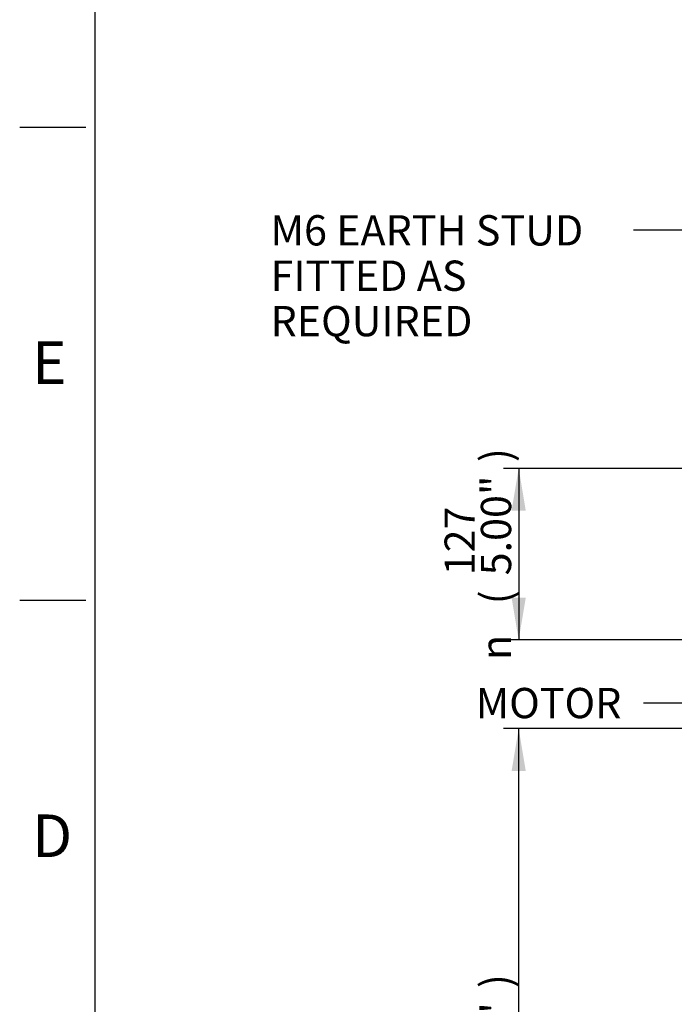
# Paper-space layout 'Sheet1' of a CAD drawing. Units: millimetres. Extents: x 0 to 594, y 0 to 420.
# Drawn here: x 6 to 75, y 167 to 271 of the extents above; entities that cross this region are included whole.
import ezdxf
from ezdxf.enums import TextEntityAlignment as Align

# ---------------------------------------------------------------- set-up
doc = ezdxf.new("R2010")
doc.units = ezdxf.units.MM
doc.layers.add('Default', color=7, linetype='Continuous')
doc.styles.add('GDT', font='txt')
doc.styles.add('SEACAD_Arial', font='arial.ttf')

# ---------------------------------------------------------------- blocks, each defined once
blk = doc.blocks.new('SEANNOT_GROUP22')
at = {"layer": 'Default', "linetype": 'Continuous'}
blk.add_hatch(color=7, dxfattribs=at).paths.add_polyline_path([(84.88, 202.94), (88.41, 205.8), (84.14, 204.24)])
at = {"layer": 'Default', "color": 7, "linetype": 'Continuous'}
blk.add_line((76.64, 199.13), (71.98, 199.13), dxfattribs=at)
blk.add_lwpolyline([(76.64, 199.13), (88.41, 205.8)], dxfattribs=at)
at = {"layer": 'Default', "color": 7, "linetype": 'Continuous', "style": 'SEACAD_Arial'}
blk.add_text('MOTOR', height=3.2, dxfattribs=at).set_placement((54.24, 200.73), align=Align.TOP_LEFT)
blk = doc.blocks.new('SEANNOT_GROUP23')
at = {"layer": 'Default', "linetype": 'Continuous'}
blk.add_hatch(color=7, dxfattribs=at).paths.add_polyline_path([(110.17, 214.52), (113.7, 211.66), (111.29, 215.51)])
at = {"layer": 'Default', "color": 7, "linetype": 'Continuous'}
blk.add_line((80.55, 249.1), (70.95, 249.1), dxfattribs=at)
blk.add_lwpolyline([(80.55, 249.1), (113.7, 211.66)], dxfattribs=at)
at = {"layer": 'Default', "color": 7, "linetype": 'Continuous', "style": 'SEACAD_Arial'}
for s, p in [('M6 EARTH STUD ', (32.54, 250.7)), ('FITTED AS', (32.54, 245.9)), ('REQUIRED', (32.54, 241.1))]:
    blk.add_text(s, height=3.2, dxfattribs=at).set_placement(p, align=Align.TOP_LEFT)
blk = doc.blocks.new('GDimGGroup15')
at = {"layer": 'Default', "linetype": 'Continuous'}
for points in [[(58.04, 219.46), (59.54, 219.46), (58.79, 223.94)], [(58.04, 210.28), (58.79, 205.8), (59.54, 210.28)]]:
    blk.add_hatch(color=7, dxfattribs=at).paths.add_polyline_path(points)
at = {"layer": 'Default', "color": 7, "linetype": 'Continuous'}
for p, q in [((77.38, 223.94), (57.19, 223.94)), ((58.79, 223.94), (58.79, 205.8)), ((77.38, 205.8), (57.19, 205.8))]:
    blk.add_line(p, q, dxfattribs=at)
for s, style, p in [(')', 'SEACAD_Arial', (54.79, 224.6)), ('5.00"', 'SEACAD_Arial', (54.79, 212.63)), ('127', 'SEACAD_Arial', (50.95, 212.63)), ('(', 'SEACAD_Arial', (54.79, 209.57)), ('n', 'GDT', (54.79, 203.68))]:
    blk.add_text(s, height=3.2, rotation=90, dxfattribs=dict(at, style=style)).set_placement(p, align=Align.TOP_LEFT)
blk = doc.blocks.new('GDimGGroup25')
at = {"layer": 'Default', "linetype": 'Continuous'}
for points in [[(58.04, 191.96), (59.54, 191.96), (58.79, 196.44)], [(58.04, 129.97), (58.79, 125.49), (59.54, 129.97)]]:
    blk.add_hatch(color=7, dxfattribs=at).paths.add_polyline_path(points)
at = {"layer": 'Default', "color": 7, "linetype": 'Continuous'}
for p, q in [((114.13, 196.44), (57.19, 196.44)), ((58.79, 125.49), (58.79, 196.44)), ((138.48, 125.49), (57.19, 125.49))]:
    blk.add_line(p, q, dxfattribs=at)
at = {"layer": 'Default', "color": 7, "linetype": 'Continuous', "style": 'SEACAD_Arial'}
for s, p in [(')', (54.79, 169)), ('19.55"', (54.79, 154.53)), ('497', (50.95, 154.53)), ('(', (54.79, 151.47))]:
    blk.add_text(s, height=3.2, rotation=90, dxfattribs=at).set_placement(p, align=Align.TOP_LEFT)

psp = doc.layouts.new('Sheet1')

# ---------------------------------------------------------------- linework, layer by layer
at = {"layer": 'Default', "color": 7, "linetype": 'Continuous'}
for p, q in [((14, 15), (14, 410)), ((6, 260), (13, 260)), ((6, 210), (13, 210))]:
    psp.add_line(p, q, dxfattribs=at)

# ---------------------------------------------------------------- block references
at = {"layer": 'Default'}
for name in ['SEANNOT_GROUP23', 'GDimGGroup15', 'SEANNOT_GROUP22', 'GDimGGroup25']:
    psp.add_blockref(name, (0, 0), dxfattribs=at)

# ---------------------------------------------------------------- texts
at = {"layer": 'Default', "color": 7, "linetype": 'Continuous', "style": 'SEACAD_Arial'}
for s, p in [('E', (7.33, 237.35)), ('D', (7.33, 187.35))]:
    psp.add_text(s, height=4.5, dxfattribs=at).set_placement(p, align=Align.TOP_LEFT)

doc.saveas('drawing.dxf')
